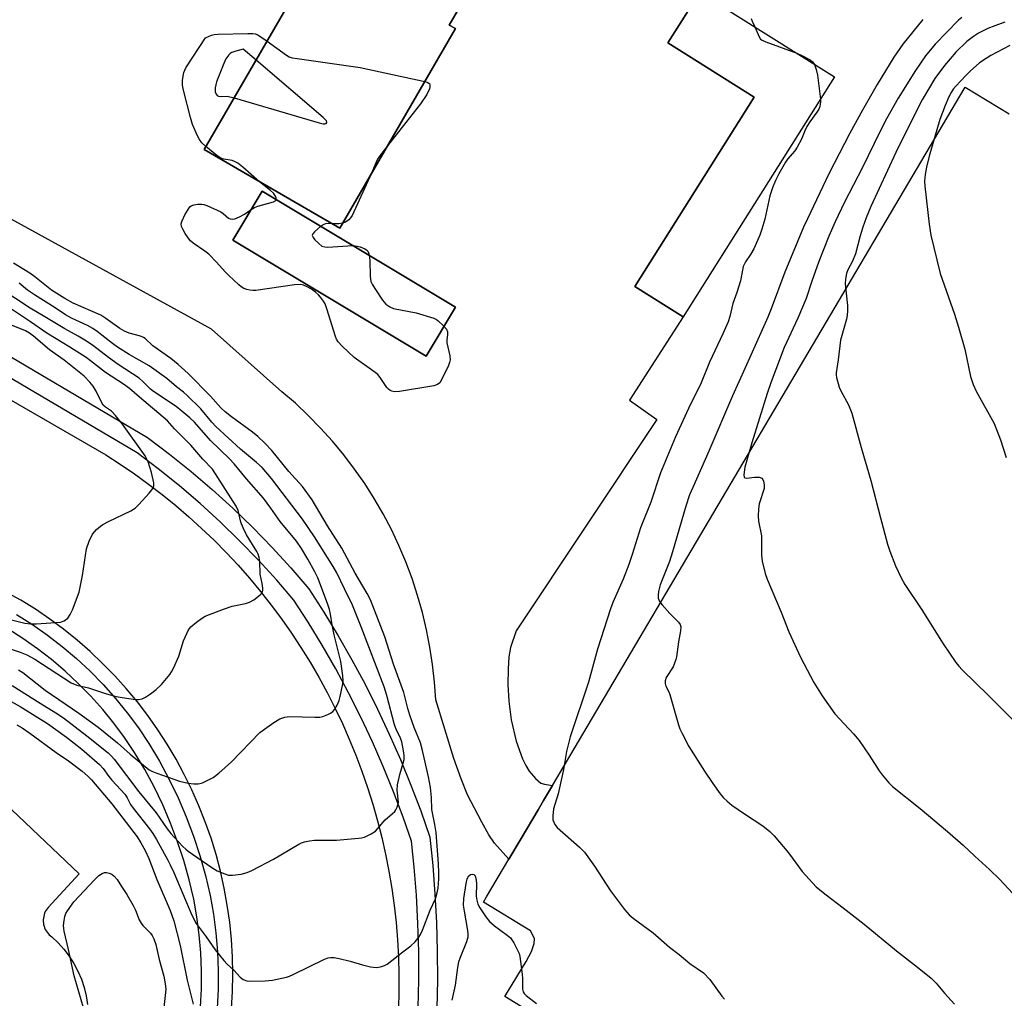
# Model space of a CAD drawing. Units: inches. Extents: x 1237769 to 1243769, y 553453 to 557454.
# Drawn here: x 1241163 to 1241443, y 554097 to 554375 of the extents above; entities that cross this region are included whole.
import ezdxf

# ---------------------------------------------------------------- set-up
doc = ezdxf.new("R2010")
doc.units = ezdxf.units.IN
doc.header["$MEASUREMENT"] = 0
for name, color, linetype in [('BLDG-Footprint', 5, 'Continuous'), ('TRANS-Parking Lot', 4, 'Continuous'), ('TRANS-Road', 130, 'Continuous'), ('TRANS-Street Sidewalk', 7, 'Continuous'), ('Undefined', 1, 'Continuous')]:
    doc.layers.add(name, color=color, linetype=linetype)

msp = doc.modelspace()

# ---------------------------------------------------------------- linework, layer by layer
at = {"layer": 'BLDG-Footprint'}
for points, elevation in [([(1241308.19, 554413.8), (1241284.99, 554373.81), (1241286.75, 554372.78), (1241253.83, 554316.04), (1241215.3, 554338.4), (1241248.12, 554394.97), (1241249.76, 554394.02), (1241261.51, 554414.28), (1241275.08, 554406.41), (1241286.63, 554426.31)], 551.92), ([(1241394.4, 554359.06), (1241351.46, 554290.87), (1241337.75, 554299.5), (1241371.62, 554353.28), (1241347.11, 554368.72), (1241356.19, 554383.13)], 550.76), ([(1241286.75, 554293.65), (1241278.41, 554279.74), (1241223.48, 554312.7), (1241231.83, 554326.61)], 552.05)]:
    msp.add_lwpolyline(points, close=True, dxfattribs=dict(at, elevation=elevation))
at = {"layer": 'TRANS-Parking Lot'}
for points in [[(1241248.12, 554394.97, 0), (1241215.3, 554338.4, 0), (1241253.83, 554316.04, 0), (1241286.75, 554372.78, 0), (1241284.99, 554373.81, 0), (1241308.19, 554413.8, 0)], [(1241356.19, 554383.13, 0), (1241347.11, 554368.72, 0), (1241371.62, 554353.28, 0), (1241337.75, 554299.5, 0), (1241351.46, 554290.87, 0), (1241336.15, 554267.24, 0), (1241343.95, 554261.72, 0), (1241303.94, 554201.61, 0), (1241302.4, 554196.9, 0), (1241301.93, 554194.23, 0), (1241301.68, 554190.73, 0), (1241301.66, 554186.39, 0), (1241301.86, 554181.68, 0), (1241302.56, 554176.33, 0), (1241304, 554170.28, 0), (1241305.79, 554165.25, 0), (1241306.71, 554163.37, 0), (1241307.69, 554161.78, 0), (1241309.45, 554159.71, 0), (1241310.99, 554158.37, 0), (1241312, 554158.04, 0), (1241314.28, 554157.66, 0), (1241311.76, 554153.41, 0), (1241310.2, 554150.76, 0), (1241305.39, 554142.64, 0), (1241301.93, 554136.77, 0), (1241297.83, 554141.32, 0), (1241296.25, 554143.68, 0), (1241294.18, 554147.22, 0), (1241290.18, 554155.03, 0), (1241288.32, 554159.57, 0), (1241286.28, 554165.33, 0), (1241281.14, 554181.99, 0), (1241280.8, 554187.01, 0), (1241280.24, 554192.03, 0), (1241279.49, 554197.01, 0), (1241278.52, 554201.95, 0), (1241277.35, 554206.86, 0), (1241275.98, 554211.71, 0), (1241274.41, 554216.49, 0), (1241272.64, 554221.21, 0), (1241270.67, 554225.85, 0), (1241268.52, 554230.41, 0), (1241266.17, 554234.87, 0), (1241263.65, 554239.23, 0), (1241260.94, 554243.48, 0), (1241258.06, 554247.61, 0), (1241255.01, 554251.63, 0), (1241251.8, 554255.51, 0), (1241248.42, 554259.25, 0), (1241244.9, 554262.86, 0), (1241241.23, 554266.31, 0), (1241237.42, 554269.61, 0), (1241217.41, 554287.35, 0), (1241144, 554327.68, 0)], [(1241471.05, 553995.5, 0), (1241381.4, 554049.57, 0), (1241356.22, 554064.41, 0), (1241328.25, 554080.9, 0), (1241327.64, 554081.26, 0), (1241300.73, 554097.72, 0), (1241304.14, 554103.33, 0), (1241306.81, 554107.63, 0), (1241308.37, 554110.55, 0), (1241309.14, 554112.73, 0), (1241309.15, 554114.2, 0), (1241308.07, 554116.34, 0), (1241294.67, 554124.48, 0), (1241295.57, 554126.01, 0), (1241301.93, 554136.77, 0), (1241305.39, 554142.64, 0), (1241310.2, 554150.76, 0), (1241311.76, 554153.41, 0), (1241314.28, 554157.66, 0), (1241431.58, 554356.14, 0), (1241444.1, 554348.6, 0)], [(1241116.48, 554192.68, 0), (1241179.76, 554132.62, 0), (1241170.97, 554123.02, 0), (1241170.67, 554122.65, 0), (1241170.41, 554122.25, 0), (1241170.18, 554121.84, 0), (1241169.99, 554121.4, 0), (1241169.83, 554120.95, 0), (1241169.71, 554120.49, 0), (1241169.63, 554120.02, 0), (1241169.59, 554119.55, 0), (1241169.59, 554119.07, 0), (1241169.63, 554118.6, 0), (1241169.7, 554118.13, 0), (1241169.82, 554117.67, 0), (1241169.98, 554117.22, 0), (1241170.17, 554116.78, 0), (1241170.4, 554116.37, 0), (1241170.66, 554115.97, 0), (1241170.96, 554115.59, 0), (1241171.28, 554115.25, 0), (1241171.64, 554114.93, 0), (1241172.01, 554114.64, 0), (1241173.81, 554112.95, 0), (1241175.47, 554111.12, 0), (1241176.97, 554109.15, 0), (1241178.29, 554107.07, 0), (1241179.45, 554104.88, 0), (1241180.42, 554102.61, 0), (1241181.19, 554100.27, 0), (1241181.77, 554097.86, 0), (1241182.15, 554095.42, 0)]]:
    msp.add_polyline3d(points, dxfattribs=at)
msp.add_polyline3d([(1241286.75, 554293.65, 0), (1241231.83, 554326.61, 0), (1241223.49, 554312.7, 0), (1241278.41, 554279.74, 0)], close=True, dxfattribs=at)
at = {"layer": 'TRANS-Road'}
for points in [[(1241106.4, 554298.35, 0), (1241187.35, 554251.65, 0), (1241191.48, 554249, 0), (1241195.54, 554246.23, 0), (1241199.52, 554243.35, 0), (1241203.43, 554240.37, 0), (1241207.24, 554237.27, 0), (1241210.97, 554234.07, 0), (1241214.6, 554230.77, 0), (1241218.15, 554227.37, 0), (1241221.59, 554223.87, 0), (1241224.94, 554220.28, 0), (1241228.19, 554216.59, 0), (1241231.33, 554212.82, 0), (1241234.37, 554208.96, 0), (1241237.3, 554205.02, 0), (1241240.12, 554200.99, 0), (1241242.82, 554196.89, 0), (1241245.41, 554192.71, 0), (1241247.89, 554188.47, 0), (1241250.24, 554184.16, 0), (1241252.47, 554179.79, 0), (1241254.59, 554175.35, 0), (1241256.57, 554170.86, 0), (1241258.43, 554166.32, 0), (1241260.17, 554161.72, 0), (1241261.78, 554157.08, 0), (1241263.25, 554152.39, 0), (1241264.59, 554147.67, 0), (1241265.81, 554142.91, 0), (1241266.89, 554138.12, 0), (1241267.83, 554133.3, 0), (1241268.65, 554128.45, 0), (1241269.33, 554123.59, 0), (1241269.87, 554118.71, 0), (1241270.27, 554113.81, 0), (1241270.54, 554108.91, 0), (1241270.67, 554104, 0), (1241270.67, 554099.09, 0), (1241270.53, 554094.18, 0)], [(1241223.09, 554094.27, 0), (1241223.37, 554099.18, 0), (1241223.47, 554104.09, 0), (1241223.37, 554109, 0), (1241223.07, 554113.91, 0), (1241222.58, 554118.8, 0), (1241221.9, 554123.67, 0), (1241221.03, 554128.5, 0), (1241219.96, 554133.3, 0), (1241218.71, 554138.05, 0), (1241217.27, 554142.74, 0), (1241215.64, 554147.38, 0), (1241213.83, 554151.95, 0), (1241211.84, 554156.44, 0), (1241209.67, 554160.85, 0), (1241207.34, 554165.18, 0), (1241204.83, 554169.4, 0), (1241202.16, 554173.52, 0), (1241199.32, 554177.54, 0), (1241196.33, 554181.43, 0), (1241193.18, 554185.21, 0), (1241189.9, 554188.86, 0), (1241186.46, 554192.38, 0), (1241182.89, 554195.75, 0), (1241179.19, 554198.99, 0), (1241175.37, 554202.07, 0), (1241171.42, 554205, 0), (1241167.37, 554207.77, 0), (1241163.2, 554210.38, 0), (1241073.12, 554258.74, 0)]]:
    msp.add_polyline3d(points, dxfattribs=at)
at = {"layer": 'TRANS-Street Sidewalk'}
for points in [[(1241148.44, 554286.54), (1241199.21, 554256.6), (1241205.51, 554251.85), (1241211.65, 554246.91), (1241217.64, 554241.79), (1241223.47, 554236.48), (1241229.14, 554231), (1241234.63, 554225.35), (1241239.95, 554219.53), (1241245.09, 554213.56), (1241249.35, 554206.94), (1241253.43, 554200.21), (1241257.33, 554193.38), (1241261.05, 554186.45), (1241264.59, 554179.42), (1241267.94, 554172.3), (1241271.1, 554165.1), (1241274.07, 554157.82), (1241276.85, 554150.46), (1241279.43, 554143.03), (1241280.27, 554134.94), (1241280.91, 554126.83), (1241281.34, 554118.7), (1241281.57, 554110.57), (1241281.59, 554102.44), (1241281.4, 554094.31)], [(1241276.11, 554094.5), (1241276.29, 554102.49), (1241276.28, 554110.49), (1241276.05, 554118.49), (1241275.63, 554126.48), (1241275, 554134.45), (1241274.23, 554141.87), (1241271.87, 554148.65), (1241269.14, 554155.88), (1241266.22, 554163.04), (1241263.12, 554170.11), (1241259.82, 554177.11), (1241256.35, 554184.01), (1241252.7, 554190.82), (1241248.87, 554197.53), (1241244.86, 554204.14), (1241240.84, 554210.39), (1241235.99, 554216.02), (1241230.78, 554221.72), (1241225.4, 554227.25), (1241219.85, 554232.62), (1241214.14, 554237.82), (1241208.27, 554242.84), (1241202.25, 554247.67), (1241196.27, 554252.19), (1241145.76, 554281.97)], [(1241162.03, 554206.32), (1241166.49, 554203.47), (1241170.81, 554200.42), (1241174.99, 554197.18), (1241179.02, 554193.75), (1241182.89, 554190.14), (1241186.59, 554186.36), (1241190.12, 554182.41), (1241193.46, 554178.31), (1241196.62, 554174.07), (1241199.59, 554169.65), (1241202.6, 554164.59), (1241205.36, 554159.43), (1241207.9, 554154.16), (1241210.21, 554148.78), (1241212.28, 554143.3), (1241214.12, 554137.75), (1241215.71, 554132.11), (1241217.06, 554126.38), (1241217.99, 554121.08), (1241218.67, 554115.77), (1241219.12, 554110.45), (1241219.33, 554105.1), (1241219.31, 554099.76), (1241219.04, 554094.41)], [(1241214.27, 554094.76), (1241214.52, 554099.89), (1241214.54, 554105.02), (1241214.34, 554110.15), (1241213.91, 554115.27), (1241213.25, 554120.36), (1241212.37, 554125.42), (1241211.07, 554130.91), (1241209.54, 554136.34), (1241207.77, 554141.7), (1241205.77, 554146.98), (1241203.54, 554152.17), (1241201.09, 554157.26), (1241198.42, 554162.24), (1241195.54, 554167.09), (1241192.71, 554171.3), (1241189.68, 554175.37), (1241186.48, 554179.3), (1241183.1, 554183.09), (1241179.55, 554186.71), (1241175.83, 554190.17), (1241171.97, 554193.46), (1241167.96, 554196.57), (1241163.82, 554199.49), (1241159.54, 554202.23)]]:
    msp.add_lwpolyline(points, dxfattribs=at)
at = {"layer": 'Undefined'}
for points, elevation in [([(1241419.59, 554375.35), (1241413.88, 554368.41), (1241411.3, 554364.72), (1241406.6, 554356.93), (1241402.41, 554349.61), (1241398.85, 554343.11), (1241392.86, 554331.53), (1241386.77, 554318.71), (1241385.68, 554316.32), (1241380.32, 554303.56), (1241376.49, 554293.18), (1241375.54, 554290.8), (1241369.1, 554276.36), (1241365.45, 554268.46), (1241358.74, 554252.72), (1241354.15, 554242.39), (1241353.28, 554240.26), (1241352.24, 554237.04), (1241348.44, 554224.09), (1241347.52, 554221.39), (1241344.9, 554214.68), (1241344.39, 554212.84), (1241344.32, 554211.77), (1241344.37, 554210.97), (1241344.49, 554210.48), (1241344.75, 554209.97), (1241345.46, 554209.05), (1241347.69, 554206.59), (1241350.15, 554204.12), (1241350.6, 554203.47), (1241350.76, 554202.76), (1241350.69, 554201.62), (1241350.09, 554198.49), (1241349.51, 554194.28), (1241349.33, 554193.48), (1241348.99, 554192.43), (1241348.56, 554191.42), (1241346.57, 554188.35), (1241346.28, 554187.4), (1241346.29, 554186.69), (1241346.56, 554185.9), (1241347.36, 554184.33), (1241347.65, 554183.56), (1241350.09, 554174.88), (1241350.49, 554173.77), (1241351.13, 554172.45), (1241353.08, 554168.8), (1241357.49, 554161.75), (1241359.84, 554158.24), (1241361.95, 554155.33), (1241362.89, 554154.18), (1241363.92, 554153.19), (1241365.29, 554152.12), (1241368.85, 554149.62), (1241374.05, 554146.18), (1241376.09, 554144.61), (1241377.28, 554143.36), (1241381.41, 554138.51), (1241385.27, 554133.2), (1241389.22, 554128.92), (1241391.72, 554126.88), (1241396.9, 554122.95), (1241402.88, 554118.25), (1241412.06, 554110.67), (1241418.08, 554106.02), (1241421.88, 554102.92), (1241423.31, 554101.49), (1241425.69, 554098.7), (1241428.53, 554095.58)], 548), ([(1241430.59, 554375.96), (1241429.72, 554375.19), (1241423.08, 554368.41), (1241420.27, 554365.02), (1241417.47, 554360.93), (1241412.52, 554352.99), (1241409.2, 554347.12), (1241407.35, 554343.48), (1241402.4, 554333.29), (1241397.33, 554323.51), (1241394.64, 554317.85), (1241392.87, 554313.76), (1241390.04, 554306.56), (1241388.04, 554301.02), (1241386.42, 554296.13), (1241384.05, 554290.46), (1241380.17, 554282.19), (1241376.46, 554272.43), (1241375.33, 554269.07), (1241370.94, 554255.05), (1241369, 554248.15), (1241368.67, 554245.96), (1241368.76, 554245.33), (1241368.99, 554245.1), (1241369.56, 554245.05), (1241371.69, 554245.33), (1241373.08, 554245.27), (1241373.75, 554245), (1241374.04, 554244.65), (1241374.24, 554244.2), (1241374.47, 554243.16), (1241374.47, 554242.1), (1241373.06, 554237.7), (1241372.86, 554236.28), (1241372.76, 554234.25), (1241372.86, 554232.84), (1241373.69, 554228.62), (1241373.68, 554223.17), (1241373.92, 554221.44), (1241374.75, 554217.98), (1241375.28, 554216.33), (1241379.33, 554206.93), (1241381.5, 554201.39), (1241384.78, 554194.12), (1241388.58, 554186.98), (1241390.91, 554183.13), (1241394.58, 554178.09), (1241399.8, 554172.4), (1241401.48, 554170.43), (1241404.31, 554166.33), (1241407.1, 554161.89), (1241407.95, 554160.7), (1241409.87, 554158.45), (1241410.91, 554157.4), (1241418.83, 554151.11), (1241426.59, 554144.61), (1241431.04, 554140.69), (1241434.3, 554137.59), (1241438.45, 554133.82), (1241441.41, 554130.98), (1241451.22, 554120.42)], 546), ([(1241370.75, 554375.67), (1241371.02, 554374.89), (1241371.79, 554373.3)], 550), ([(1241442.81, 554374.61), (1241439.99, 554373.62), (1241438.06, 554372.81), (1241435.4, 554371.5), (1241433.98, 554370.56), (1241432.1, 554369.16), (1241428.97, 554366.14), (1241425.75, 554362.33), (1241422.97, 554358.59), (1241419.36, 554352.59), (1241415.53, 554345.05), (1241411.9, 554337.55), (1241404.78, 554322.22), (1241403.45, 554319), (1241402.48, 554316.34), (1241401.75, 554313.94), (1241400.37, 554308.79), (1241399.52, 554306.7), (1241398.25, 554304.22), (1241397.85, 554303.2), (1241397.53, 554301.63), (1241397.44, 554300.27), (1241398.12, 554294.06), (1241398.14, 554292.65), (1241398.06, 554291.26), (1241397.86, 554290.18), (1241396.18, 554284.22), (1241395.52, 554278.65), (1241394.93, 554274.97), (1241394.91, 554274.42), (1241395.01, 554273.6), (1241395.76, 554270.89), (1241396.23, 554269.86), (1241398.41, 554265.85), (1241399.33, 554263.47), (1241402.02, 554253.71), (1241404.77, 554244.34), (1241407.49, 554233.73), (1241409.49, 554226.29), (1241410.14, 554224.32), (1241411.75, 554220.13), (1241413.38, 554216.73), (1241414.47, 554214.83), (1241419.25, 554207.57), (1241425.35, 554197.97), (1241428.97, 554192.6), (1241429.74, 554191.64), (1241430.74, 554190.59), (1241438.21, 554183.25), (1241458.2, 554163.26)], 544), ([(1241371.79, 554373.3), (1241373.01, 554370.48), (1241373.46, 554369.83), (1241373.88, 554369.5), (1241374.9, 554369.03), (1241383.72, 554365.79)], 550), ([(1241215.83, 554339.31), (1241214.67, 554340.36), (1241213.97, 554341.27), (1241213.45, 554342.31), (1241212.05, 554345.55), (1241211.43, 554347.52), (1241209.42, 554355.26), (1241209.13, 554356.7), (1241209.17, 554358.11), (1241209.58, 554360.33), (1241210.15, 554361.65), (1241215.72, 554370.18), (1241217.42, 554370.9), (1241218.13, 554371.09), (1241219.32, 554371.2), (1241227.74, 554371.44), (1241229.16, 554371.41), (1241229.82, 554371.3), (1241230.55, 554371), (1241233.18, 554369.21)], 552), ([(1241233.18, 554369.21), (1241238.72, 554365.24), (1241239.48, 554364.81), (1241240.29, 554364.52), (1241241.73, 554364.26), (1241259.62, 554361.79), (1241278.03, 554357.76)], 552), ([(1241230.06, 554363.83), (1241226.44, 554366.92), (1241224.32, 554366.43), (1241223.15, 554366.01), (1241222.71, 554365.7), (1241222.33, 554365.31), (1241221.52, 554364.17), (1241220.88, 554362.87), (1241218.81, 554357.71), (1241218.43, 554355.95), (1241218.42, 554354.82), (1241218.69, 554354.14), (1241219.01, 554353.8), (1241219.41, 554353.58), (1241219.91, 554353.5), (1241221.9, 554353.6), (1241223.87, 554353.16)], 552), ([(1241444.24, 554367.99), (1241438.88, 554365.17), (1241437.51, 554364.33), (1241435.69, 554363.03), (1241433.02, 554360.71), (1241431.76, 554359.46), (1241428.95, 554356.45), (1241428.2, 554355.56), (1241427.6, 554354.67), (1241426.94, 554353.39), (1241425.87, 554350.95), (1241424.41, 554346.93), (1241421.38, 554336.55), (1241420.62, 554333.37), (1241420.22, 554331.36), (1241420.04, 554329.43), (1241420.09, 554328.01), (1241421.38, 554317.25), (1241421.87, 554314.05), (1241423.49, 554307.05), (1241424.48, 554303.16), (1241428.57, 554291.6), (1241429.71, 554287.92), (1241431.45, 554281.66), (1241433.13, 554273.91), (1241433.81, 554271.63), (1241434.69, 554269.75), (1241439.78, 554260.61), (1241441.62, 554255.88), (1241443.21, 554250.9)], 542), ([(1241223.87, 554353.16), (1241247.97, 554346.04), (1241249.1, 554345.77), (1241249.61, 554345.74), (1241249.98, 554345.85), (1241250.19, 554346.08), (1241250.22, 554346.22), (1241250.09, 554346.57), (1241249.16, 554347.54), (1241230.06, 554363.83)], 552), ([(1241383.72, 554365.79), (1241385.19, 554365.16), (1241387.54, 554363.9), (1241388.22, 554363.39), (1241388.73, 554362.64)], 550), ([(1241388.73, 554362.64), (1241389.22, 554361.19), (1241389.6, 554359.53), (1241390.44, 554352.78)], 550), ([(1241278.03, 554357.76), (1241278.73, 554357.54), (1241279.17, 554357.3), (1241279.33, 554357.15), (1241279.48, 554356.81), (1241279.49, 554356.37), (1241279.32, 554355.65), (1241278.56, 554354.09), (1241276.79, 554351.43), (1241267.42, 554339.46)], 552), ([(1241390.44, 554352.78), (1241390.48, 554352.05), (1241390.41, 554351.2), (1241390.28, 554350.65), (1241389.97, 554349.91), (1241389.42, 554349.01), (1241387.47, 554346.33), (1241386.6, 554344.98), (1241386.02, 554343.76), (1241385.06, 554341.4), (1241383.83, 554339.06), (1241383.17, 554338.1), (1241381.13, 554335.72), (1241380.49, 554334.84), (1241378.6, 554331.52), (1241377.72, 554329.67), (1241376.83, 554327.5), (1241376.09, 554325.24), (1241374.61, 554318.64), (1241373.82, 554315.8), (1241373.27, 554314.13), (1241371.53, 554310.22), (1241370.54, 554308.55), (1241369.15, 554306.51), (1241368.51, 554305.18), (1241367.69, 554301.09), (1241366.69, 554297.8), (1241365.6, 554294.71), (1241364.75, 554290.99), (1241364.27, 554289.5), (1241362.76, 554286.07), (1241358.94, 554278.02), (1241356.56, 554272.15), (1241352.98, 554264.82), (1241349.27, 554256.75), (1241345.03, 554246.54), (1241342.24, 554238.17), (1241339.34, 554230.88), (1241336.99, 554223.31), (1241336, 554220.49), (1241334.37, 554216.36), (1241331.49, 554209.72), (1241330.8, 554207.86), (1241327.14, 554196.46), (1241324.55, 554187.03), (1241319.36, 554171.5), (1241318.24, 554167.31), (1241317.47, 554162.19), (1241316.33, 554157.02), (1241315.9, 554155.31), (1241314.63, 554151.05), (1241314.37, 554149.07), (1241314.44, 554147.95), (1241314.95, 554146.64), (1241315.61, 554145.74), (1241322, 554140.14), (1241323.42, 554138.69), (1241326.25, 554134.75), (1241330.76, 554127.75), (1241334.79, 554122.42), (1241336.13, 554120.91), (1241337.25, 554119.99), (1241342.88, 554115.82), (1241347.54, 554111.74), (1241350.29, 554109.62), (1241353.31, 554107.09), (1241357.18, 554104.41), (1241359.04, 554102.53), (1241362.44, 554097.84), (1241363.16, 554096.98)], 550), ([(1241231.05, 554329.26), (1241226.28, 554333.41), (1241224.89, 554334.51), (1241223.98, 554335.01), (1241223.26, 554335.28), (1241220.87, 554335.67), (1241220.14, 554335.92), (1241218.95, 554336.73), (1241215.83, 554339.31)], 552), ([(1241267.42, 554339.46), (1241265.51, 554337), (1241264.71, 554335.85), (1241264.17, 554334.8), (1241262.91, 554331.7)], 552), ([(1241262.91, 554331.7), (1241257.35, 554319.66), (1241256.93, 554319), (1241256.39, 554318.42), (1241255.47, 554317.81), (1241254.65, 554317.46)], 552), ([(1241235.8, 554324.23), (1241235.76, 554324.68), (1241235.59, 554325.13), (1241235, 554326.01), (1241234.16, 554326.78), (1241231.05, 554329.26)], 552), ([(1241228.67, 554321.35), (1241229.59, 554321.91), (1241230.56, 554322.31), (1241235.04, 554323.58), (1241235.65, 554323.93), (1241235.8, 554324.23)], 552), ([(1241283.47, 554288.19), (1241284.17, 554287.33), (1241284.47, 554286.62), (1241284.51, 554285.88), (1241284.24, 554284.29), (1241284.24, 554283.46), (1241285.13, 554279.79), (1241285.24, 554278.68), (1241285.05, 554277.87), (1241284.72, 554277.08), (1241282.84, 554273.12), (1241282.27, 554272.17), (1241281.67, 554271.65), (1241280.6, 554271.31), (1241270.84, 554269.68), (1241269.38, 554269.6), (1241268.61, 554269.78), (1241268.14, 554269.99), (1241267.73, 554270.29), (1241267.23, 554270.84), (1241265.37, 554273.63), (1241264.64, 554274.48), (1241263.49, 554275.39), (1241257.93, 554279.34), (1241254.54, 554282.51), (1241253.39, 554283.78), (1241252.96, 554284.52), (1241252.65, 554285.33), (1241250.17, 554293.19), (1241249.67, 554294.56), (1241249.24, 554295.32), (1241248.36, 554296.5), (1241247.78, 554297.16), (1241246.95, 554297.91), (1241245.82, 554298.73), (1241244.58, 554299.44), (1241243.57, 554299.89), (1241242.76, 554300.07), (1241241, 554299.94), (1241230.02, 554298.32), (1241229.13, 554298.32), (1241228.26, 554298.45), (1241227.4, 554298.65), (1241226.59, 554298.96), (1241225.86, 554299.44), (1241225.18, 554300.01), (1241222.33, 554302.63), (1241221.3, 554303.68), (1241218.87, 554306.45), (1241216.61, 554308.65), (1241215.51, 554309.55), (1241212.24, 554311.81), (1241211.45, 554312.49), (1241210.77, 554313.3), (1241209.95, 554314.52), (1241209.22, 554315.78), (1241208.91, 554316.57), (1241208.82, 554317.27), (1241208.94, 554318.01), (1241209.84, 554319.87), (1241210.75, 554321.43), (1241211.26, 554322.12), (1241211.67, 554322.47), (1241212.41, 554322.74), (1241213.54, 554322.87), (1241214.7, 554322.87), (1241215.27, 554322.8), (1241216.09, 554322.56), (1241220.04, 554320.72), (1241220.76, 554320.25), (1241222.26, 554318.95), (1241222.74, 554318.72), (1241223.27, 554318.62), (1241224.05, 554318.73), (1241225.33, 554319.28), (1241226.8, 554320.1), (1241228.67, 554321.35)], 552), ([(1241248.49, 554316.61), (1241246.65, 554315.02), (1241246.18, 554314.44), (1241246.04, 554314.04), (1241246.28, 554313.4), (1241246.81, 554312.76), (1241247.87, 554311.7), (1241248.8, 554311), (1241249.59, 554310.75), (1241250.46, 554310.72), (1241256.14, 554311.09), (1241257.64, 554311.12)], 552), ([(1241251.59, 554317.34), (1241250.6, 554317.36), (1241249.8, 554317.28), (1241249.3, 554317.12), (1241248.49, 554316.61)], 552), ([(1241254.65, 554317.46), (1241253.58, 554317.3), (1241251.59, 554317.34)], 552), ([(1241257.64, 554311.12), (1241258.8, 554311), (1241259.65, 554310.81), (1241260.98, 554310.23), (1241261.44, 554309.9), (1241261.81, 554309.51), (1241262.04, 554309.08), (1241262.23, 554308.37)], 552), ([(1241262.23, 554308.37), (1241262.37, 554306.88), (1241262.51, 554302.39), (1241262.73, 554300.96), (1241263.08, 554300.16), (1241263.86, 554298.9), (1241265.99, 554295.64), (1241266.91, 554294.49), (1241268.08, 554293.69), (1241269.13, 554293.28), (1241275.58, 554292), (1241280.59, 554290.48), (1241281.36, 554290.11), (1241281.82, 554289.78), (1241283.47, 554288.19)], 552), ([(1241155.42, 554184.28), (1241163, 554180.1), (1241170.84, 554175.34), (1241176.24, 554171.42), (1241180.55, 554168), (1241185.57, 554163.63), (1241186.6, 554162.47), (1241188.19, 554160.25), (1241189.07, 554159.16), (1241192.83, 554155.08), (1241193.44, 554154.13), (1241194.4, 554152.31), (1241195.12, 554151.21), (1241199.77, 554145.36), (1241200.74, 554144.02), (1241201.73, 554142.37), (1241204.99, 554136.48), (1241205.67, 554135.17), (1241206.68, 554132.93), (1241211.79, 554120.85), (1241213.03, 554118.47), (1241215.92, 554114.64), (1241218.47, 554110.99), (1241220.87, 554107.97), (1241221.87, 554106.89), (1241223.79, 554105.23), (1241225.58, 554103.19), (1241226.44, 554102.55), (1241227.45, 554102.16), (1241228.29, 554102.03), (1241232.68, 554102.16), (1241234.71, 554102.36), (1241238.72, 554103.23), (1241239.56, 554103.48), (1241240.62, 554103.92), (1241249.51, 554108.3), (1241250.59, 554108.71), (1241251.28, 554108.84), (1241252.3, 554108.81), (1241253.71, 554108.52), (1241256.79, 554107.74), (1241260.3, 554106.67), (1241262.56, 554106.14), (1241264.25, 554105.92), (1241265.4, 554106.11), (1241266.52, 554106.49), (1241267.29, 554106.92), (1241271.76, 554110.45), (1241274.07, 554112.1), (1241275.25, 554113.24), (1241276.33, 554114.57), (1241276.77, 554115.3), (1241277.35, 554116.59), (1241279.52, 554122.24), (1241281.09, 554125.49), (1241281.48, 554126.82), (1241281.84, 554128.46), (1241282.01, 554131.12), (1241282.02, 554132.89), (1241281.9, 554135.42), (1241281.21, 554144.3), (1241280.91, 554146.64), (1241279.98, 554150.87), (1241279.9, 554154.25), (1241279.64, 554157.07), (1241279.09, 554160.11), (1241277.37, 554167.65), (1241276.77, 554169.78), (1241275, 554174.15), (1241273.8, 554177.64), (1241273.22, 554179.52), (1241272.02, 554184.14), (1241269.17, 554192.21), (1241266.69, 554199.94), (1241262.57, 554210.48), (1241261.63, 554212.27), (1241258.24, 554218.03), (1241254.41, 554225.17), (1241250.4, 554231.47), (1241245.97, 554238.91), (1241243.22, 554242.62), (1241239.4, 554246.92), (1241234.53, 554252.88), (1241232.53, 554254.96), (1241230.53, 554256.85), (1241229.06, 554258.11), (1241223.06, 554262.49), (1241221.29, 554263.88), (1241220.1, 554265.04), (1241217.1, 554268.35), (1241210.82, 554274.77), (1241207.96, 554277.3), (1241205.81, 554279.05), (1241200.77, 554282.6), (1241198.52, 554284.7), (1241198.04, 554285), (1241197.27, 554285.34), (1241193.97, 554286.28), (1241192.64, 554286.8), (1241191.39, 554287.53), (1241187.36, 554290.42), (1241185.92, 554291.33), (1241178.11, 554294.8), (1241175.73, 554296.05), (1241171.96, 554298.44), (1241167.23, 554302.24), (1241165.78, 554303.25), (1241161.17, 554306.11)], 550), ([(1241160.77, 554186.12), (1241168.74, 554181.07), (1241173.2, 554178.36), (1241175.35, 554176.92), (1241182.02, 554171.8), (1241188.06, 554166.95), (1241189.02, 554166.01), (1241189.73, 554165.18), (1241196.73, 554155.84), (1241201.69, 554149.87), (1241204.82, 554145.41), (1241205.85, 554144.07), (1241206.77, 554142.97), (1241209.28, 554140.33), (1241210.08, 554139.56), (1241210.76, 554139.04), (1241217.51, 554134.35), (1241219.03, 554133.47), (1241221.16, 554132.56), (1241222.24, 554132.23), (1241223.35, 554132.17), (1241225.88, 554132.51), (1241227.54, 554132.93), (1241228.89, 554133.55), (1241235.01, 554136.72), (1241242.2, 554141.01), (1241242.99, 554141.41), (1241243.81, 554141.7), (1241245.22, 554142), (1241246.66, 554142.19), (1241252.91, 554142.17), (1241259.17, 554142.67), (1241260.06, 554142.79), (1241260.91, 554143.01), (1241262.79, 554143.91), (1241264.02, 554144.72), (1241264.6, 554145.32), (1241266.75, 554147.96), (1241268.88, 554149.72), (1241269.5, 554150.32), (1241269.82, 554150.77), (1241270.18, 554151.52), (1241270.51, 554152.88), (1241270.49, 554153.76), (1241270.12, 554156.38), (1241270.24, 554157.84), (1241270.88, 554160.77), (1241271.88, 554164.01), (1241272.11, 554165.09), (1241272.12, 554166.19), (1241271.99, 554167.57), (1241271.47, 554170.1), (1241271.07, 554171.12), (1241269.84, 554173.69), (1241269.38, 554174.95), (1241267.23, 554183.27), (1241266.47, 554185.7), (1241259.95, 554202.82), (1241257.49, 554208.95), (1241255.16, 554213.56), (1241252.99, 554218.09), (1241251.98, 554219.95), (1241246.71, 554228.37), (1241243.28, 554233.4), (1241234.47, 554244.89), (1241231.78, 554248.02), (1241230.19, 554249.52), (1241225.66, 554253.28), (1241218.65, 554259.75), (1241217.5, 554260.95), (1241214.39, 554264.72), (1241210.53, 554268.57), (1241209.47, 554269.49), (1241207.46, 554271.02), (1241204.75, 554273.31), (1241199.66, 554276.97), (1241194.01, 554280.14), (1241190.69, 554282.24), (1241189.27, 554283.26), (1241184.9, 554286.74), (1241183.69, 554287.58), (1241182.14, 554288.44), (1241177.64, 554290.5), (1241175.95, 554291.44), (1241172.97, 554293.41), (1241167.09, 554297.09), (1241165.15, 554298.47), (1241162.74, 554300.44)], 548), ([(1241162.56, 554190.58), (1241163.76, 554189.77), (1241170.17, 554184.73), (1241179.75, 554178.28), (1241185.22, 554174.29), (1241190.7, 554169.79), (1241194.26, 554166.58), (1241199.73, 554162.18), (1241200.46, 554161.75), (1241201.83, 554161.19), (1241208.28, 554158.95), (1241210.76, 554158.37), (1241212.42, 554158.15), (1241213.52, 554158.12), (1241214.05, 554158.21), (1241214.83, 554158.47), (1241217.86, 554159.97), (1241219.46, 554161.18), (1241223.13, 554164.45), (1241231.14, 554172.74), (1241235.14, 554175.61), (1241236.86, 554176.65), (1241238.2, 554177.08), (1241239.61, 554177.31), (1241246.77, 554177.09), (1241248.2, 554177.13), (1241249.05, 554177.31), (1241250.44, 554177.83), (1241251.23, 554178.21), (1241251.92, 554178.69), (1241252.43, 554179.33), (1241253.09, 554180.56), (1241253.66, 554181.87), (1241254.01, 554182.97), (1241254.75, 554186.58), (1241254.81, 554187.43), (1241254.7, 554188.88), (1241254.14, 554192.92), (1241252.27, 554200.46), (1241251.67, 554203.34), (1241251.21, 554206.36), (1241250.91, 554207.74), (1241250.38, 554209.42), (1241247.59, 554216.68), (1241246.81, 554218.38), (1241244.78, 554222.04), (1241242.96, 554225.06), (1241241.58, 554227.1), (1241236.9, 554232.75), (1241234.3, 554236.52), (1241232.22, 554239.31), (1241227.32, 554244.86), (1241223.87, 554249.13), (1241222.52, 554250.54), (1241217.16, 554255.72), (1241212.55, 554260.92), (1241211.25, 554262.2), (1241209, 554264.09), (1241207.37, 554265.35), (1241200.92, 554269.65), (1241200.08, 554270.35), (1241197.92, 554272.51), (1241196.84, 554273.41), (1241190.89, 554277.31), (1241188.14, 554279.29), (1241183.56, 554282.83), (1241181.42, 554284.23), (1241179.49, 554285.39), (1241175.73, 554287.44), (1241170.06, 554290.9), (1241165.86, 554293.32), (1241157.58, 554298.85)], 546), ([(1241156.68, 554197.64), (1241163.02, 554195.62), (1241164.92, 554194.85), (1241167.22, 554193.56), (1241177.53, 554186.83), (1241179.13, 554186.21), (1241182.41, 554185.41), (1241187.57, 554183.71), (1241190.33, 554183), (1241192.03, 554182.66), (1241195.83, 554182.09), (1241196.66, 554182.11), (1241197.67, 554182.32), (1241198.66, 554182.77), (1241200.08, 554183.69), (1241201.66, 554184.99), (1241203.17, 554186.37), (1241205.55, 554189.25), (1241206.02, 554189.97), (1241206.7, 554191.25), (1241208.16, 554194.43), (1241209.42, 554198.77), (1241210.88, 554201.9), (1241211.54, 554202.82), (1241213.14, 554204.14), (1241214.59, 554205.18), (1241215.61, 554205.78), (1241220.81, 554207.79), (1241223.31, 554208.63), (1241227.06, 554209.4), (1241228.17, 554209.75), (1241229.4, 554210.47), (1241231.22, 554211.87), (1241231.59, 554212.26), (1241231.86, 554212.69), (1241231.98, 554213.18), (1241231.99, 554213.72), (1241231.81, 554215.11), (1241231.24, 554217.74), (1241231.13, 554221.38), (1241230.96, 554222.46), (1241230.64, 554223.47), (1241230.31, 554224.17), (1241227.38, 554228.94), (1241226.38, 554230.94), (1241225.78, 554232.5), (1241224.98, 554235.84), (1241224.45, 554237.1), (1241217.67, 554247.55), (1241214.98, 554250.39), (1241211.51, 554254.43), (1241206.93, 554259.08), (1241204.86, 554261.32), (1241196.99, 554268.09), (1241194.07, 554270.49), (1241192.39, 554271.7), (1241187.3, 554275.02), (1241183.06, 554278.4), (1241181.75, 554279.33), (1241177.15, 554282.26), (1241170.64, 554286.23), (1241165.97, 554289.45), (1241156.2, 554295.86)], 544), ([(1241157, 554205.62), (1241164.32, 554203.84), (1241165.98, 554203.66), (1241167.66, 554203.64), (1241174.53, 554204.1), (1241175.53, 554204.46), (1241176.55, 554205.28), (1241177.21, 554206.25), (1241177.87, 554207.59), (1241179.76, 554212.66), (1241180.73, 554217.32), (1241181.91, 554224.93), (1241182.65, 554227.08), (1241183.6, 554229.12), (1241184.11, 554229.79), (1241184.73, 554230.41), (1241185.84, 554231.35), (1241186.56, 554231.85), (1241188.12, 554232.69), (1241194.47, 554235.79), (1241195.71, 554236.54), (1241196.77, 554237.53), (1241199.73, 554240.79), (1241200.48, 554241.67), (1241200.91, 554242.37), (1241201.05, 554242.88), (1241201.02, 554243.71), (1241200.4, 554246.61), (1241199.42, 554249.63), (1241198.57, 554251.41), (1241192.1, 554260.33), (1241190.13, 554262.88), (1241189.03, 554264.03), (1241187.31, 554265.17), (1241186.66, 554265.8), (1241186.06, 554266.79), (1241184.63, 554269.72), (1241183.74, 554271.2), (1241182.85, 554272.34), (1241181.21, 554274), (1241175.57, 554278.61), (1241171.37, 554281.5), (1241166.81, 554285.4), (1241165.67, 554286.27), (1241164.53, 554286.89), (1241160.55, 554288.5)], 542), ([(1241162.04, 554174.93), (1241163.56, 554174.04), (1241165.75, 554172.58), (1241173.3, 554167.03), (1241176.75, 554164.67), (1241180.68, 554161.8)], 552), ([(1241181.73, 554092.23), (1241178.35, 554103.62), (1241176.79, 554111.04), (1241175.55, 554116.28), (1241175.41, 554117.08), (1241175.39, 554117.92), (1241175.54, 554119.35), (1241175.76, 554120.48), (1241176.04, 554121.28), (1241176.45, 554122.03), (1241178.3, 554124.64), (1241184.11, 554130.83), (1241185.4, 554132.06), (1241186.32, 554132.7), (1241187.04, 554132.93), (1241187.55, 554132.94), (1241188.33, 554132.79), (1241189.06, 554132.44), (1241189.71, 554131.92), (1241190.56, 554131), (1241191.8, 554129.01)], 554), ([(1241191.8, 554129.01), (1241193.39, 554126.66), (1241195.12, 554123.57), (1241195.77, 554122.25), (1241196.87, 554119.54), (1241197.4, 554118.52), (1241197.93, 554117.87), (1241200.09, 554115.71), (1241200.56, 554115.04), (1241201.06, 554114.08), (1241201.63, 554112.5), (1241202.52, 554108.24), (1241203.83, 554103.47), (1241204.28, 554101.27), (1241204.39, 554099.94), (1241204.34, 554098.84), (1241203.77, 554093.71)], 554)]:
    msp.add_lwpolyline(points, dxfattribs=dict(at, elevation=elevation))
for points in [[(1241180.68, 554161.8, 552), (1241182.25, 554160.36, 552), (1241183.3, 554159.29, 552), (1241189.11, 554152.44, 552), (1241196.26, 554143.05, 552), (1241197.33, 554141.41, 552), (1241198.56, 554139.18, 552), (1241199.61, 554136.9, 552), (1241201.84, 554130.93, 552), (1241205.62, 554122.14, 552), (1241206.69, 554119.24, 552), (1241208.51, 554112.19, 552), (1241210.48, 554102.33, 552), (1241212.19, 554095.58, 552)], [(1241285.77, 554096.67, 552), (1241286.22, 554098.36, 552), (1241286.77, 554100.94, 552), (1241287.37, 554105.94, 552), (1241287.67, 554107.54, 552), (1241288.14, 554108.92, 552), (1241289.98, 554113.32, 552), (1241290.34, 554114.67, 552), (1241290.38, 554115.39, 552), (1241290.29, 554116.45, 552), (1241289.27, 554121.92, 552), (1241289.05, 554123.63, 552), (1241289.13, 554125.52, 552), (1241289.76, 554129.81, 552), (1241290.07, 554131.17, 552), (1241290.49, 554131.99, 552), (1241291.04, 554132.37, 552), (1241291.49, 554132.46, 552), (1241291.91, 554132.41, 552), (1241292.09, 554132.32, 552), (1241292.33, 554132.01, 552), (1241292.63, 554130.81, 552), (1241292.7, 554129.7, 552), (1241292.66, 554126.24, 552), (1241292.78, 554125.11, 552), (1241293.11, 554123.98, 552), (1241293.62, 554122.96, 552), (1241295.33, 554120.32, 552), (1241296.4, 554119.04, 552), (1241297.85, 554117.81, 552), (1241301.47, 554115.18, 552), (1241302.34, 554114.4, 552), (1241303.29, 554112.99, 552), (1241304.5, 554110.71, 552), (1241304.79, 554109.91, 552), (1241304.98, 554109.08, 552), (1241305.62, 554104.81, 552), (1241305.74, 554102.9, 552), (1241305.77, 554099.77, 552), (1241305.98, 554099.02, 552), (1241306.26, 554098.58, 552), (1241306.85, 554097.99, 552), (1241309.75, 554095.71, 552)]]:
    msp.add_polyline3d(points, dxfattribs=at)

doc.saveas('drawing.dxf')
